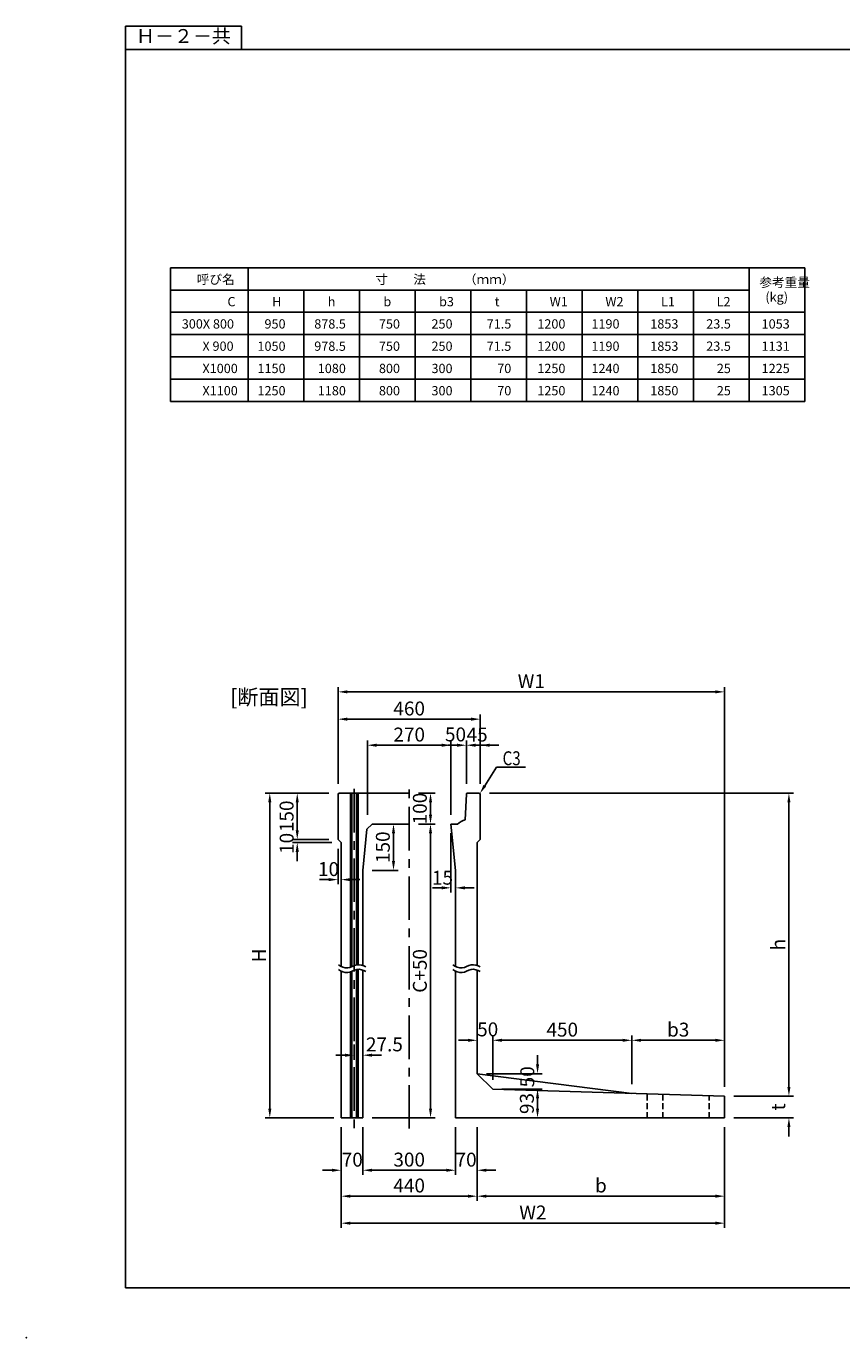
# Model space of a CAD drawing. Extents: x -101 to 16313, y -9766 to 5524.
# Drawn here: x -101 to 2537, y -9766 to -5525 of the extents above; entities that cross this region are included whole.
import ezdxf
from ezdxf.enums import TextEntityAlignment as Align

# ---------------------------------------------------------------- set-up
doc = ezdxf.new("R2010")
doc.units = 0
doc.header["$LTSCALE"] = 150
doc.header["$MEASUREMENT"] = 0
doc.linetypes.add('CENTER', pattern=[2, 1.25, -0.25, 0.25, -0.25])
doc.linetypes.add('HIDDEN', pattern=[0.375, 0.25, -0.125])
doc.layers.get('Defpoints').update_dxf_attribs({"linetype": 'CONTINUOUS'})
for name, color, linetype in [('1HASEN', 5, 'CENTER'), ('HAIKIN', 2, 'CONTINUOUS'), ('HASEN', 4, 'HIDDEN'), ('SEIHIN', 3, 'CONTINUOUS'), ('SUNPOU', 1, 'CONTINUOUS')]:
    doc.layers.add(name, color=color, linetype=linetype)
doc.styles.get("Standard").update_dxf_attribs({"font": 'TXT.shx', "width": 0.8, "bigfont": 'BIGFONT.shx'})
doc.dimstyles.get("Standard").update_dxf_attribs({"dimtxt": 0.18, "dimasz": 0.18, "dimexe": 0.18, "dimexo": 0.0625, "dimgap": 0.09, "dimtad": 0, "dimtih": 1, "dimtoh": 1, "dimdec": 4, "dimzin": 0, "dimdsep": 46, "dimtxsty": 'STANDARD', "dimcen": 0.09, "dimadec": 0, "dimazin": 0, "dimtfac": 1, "dimtdec": 4, "dimtofl": 0, "dimtmove": 0, "dimatfit": 3, "dimfxl": 1, "dimtolj": 1, "dimtzin": 0, "dimarcsym": 0})

# ---------------------------------------------------------------- blocks, each defined once
blk = doc.blocks.new('SA3')
at = {"layer": 'HAIKIN'}
for p, q in [((0, 272), (383, 272)), ((0, 5), (0, 272)), ((0, 5), (383, 5))]:
    blk.add_line(p, q, dxfattribs=at)
at = {"layer": 'SUNPOU'}
for p, q in [((0, 277), (0, 272)), ((25, 277), (0, 277)), ((25, 272), (25, 277))]:
    blk.add_line(p, q, dxfattribs=at)
blk.add_text('Ｈ－２－共', height=3, dxfattribs=at).set_placement((12.5, 274.5), align=Align.MIDDLE)
blk = doc.blocks.new('*D166')
at = {"layer": 'Defpoints', "color": 0, "ltscale": 40, "transparency": 16777216}
for p in [(907.8, -8004.6), (687, -9054.6), (924, -9054.6)]:
    blk.add_point(p, dxfattribs=at)
at = {"layer": 'SUNPOU', "color": 0, "lineweight": -2, "ltscale": 40, "transparency": 16777216}
for p, q in [((877.8, -8004.6), (672, -8004.6)), ((687, -8034.6), (687, -9024.6)), ((894, -9054.6), (672, -9054.6))]:
    blk.add_line(p, q, dxfattribs=at)
at = {"layer": 'SUNPOU', "color": 0, "ltscale": 40, "transparency": 16777216}
for points in [[(682, -8034.6), (692, -8034.6), (687, -8004.6)], [(682, -9024.6), (692, -9024.6), (687, -9054.6)]]:
    blk.add_solid(points, dxfattribs=at)
at = {"layer": 'SUNPOU', "color": 0, "ltscale": 40, "transparency": 16777216, "insert": (652.5, -8529.6), "char_height": 45, "attachment_point": 5, "rotation": 90}
blk.add_mtext('\\A1;H', dxfattribs=at)
blk = doc.blocks.new('*D167')
at = {"layer": 'Defpoints', "color": 0, "ltscale": 40, "transparency": 16777216}
for p in [(917.8, -9054.6), (2157.8, -9054.6), (2157.8, -9395.4)]:
    blk.add_point(p, dxfattribs=at)
at = {"layer": 'SUNPOU', "color": 0, "lineweight": -2, "ltscale": 40, "transparency": 16777216}
for p, q in [((917.8, -9084.6), (917.8, -9410.4)), ((2157.8, -9084.6), (2157.8, -9410.4)), ((947.8, -9395.4), (2127.8, -9395.4))]:
    blk.add_line(p, q, dxfattribs=at)
at = {"layer": 'SUNPOU', "color": 0, "ltscale": 40, "transparency": 16777216}
for points in [[(947.8, -9390.4), (947.8, -9400.4), (917.8, -9395.4)], [(2127.8, -9390.4), (2127.8, -9400.4), (2157.8, -9395.4)]]:
    blk.add_solid(points, dxfattribs=at)
at = {"layer": 'SUNPOU', "color": 0, "ltscale": 40, "transparency": 16777216, "insert": (1537.8, -9360.9), "char_height": 45, "attachment_point": 5}
blk.add_mtext('\\A1;W2', dxfattribs=at)
blk = doc.blocks.new('*D168')
at = {"layer": 'Defpoints', "color": 0, "ltscale": 40, "transparency": 16777216}
for p in [(1357.8, -9054.6), (2157.8, -9054.6), (2157.8, -9308.1)]:
    blk.add_point(p, dxfattribs=at)
at = {"layer": 'SUNPOU', "color": 0, "lineweight": -2, "ltscale": 40, "transparency": 16777216}
for p, q in [((1357.8, -9084.6), (1357.8, -9323.1)), ((2157.8, -9084.6), (2157.8, -9323.1)), ((1387.8, -9308.1), (2127.8, -9308.1))]:
    blk.add_line(p, q, dxfattribs=at)
at = {"layer": 'SUNPOU', "color": 0, "ltscale": 40, "transparency": 16777216}
for points in [[(1387.8, -9303.1), (1387.8, -9313.1), (1357.8, -9308.1)], [(2127.8, -9303.1), (2127.8, -9313.1), (2157.8, -9308.1)]]:
    blk.add_solid(points, dxfattribs=at)
at = {"layer": 'SUNPOU', "color": 0, "ltscale": 40, "transparency": 16777216, "insert": (1757.8, -9273.6), "char_height": 45, "attachment_point": 5}
blk.add_mtext('\\A1;b', dxfattribs=at)
blk = doc.blocks.new('*D169')
at = {"layer": 'Defpoints', "color": 0, "ltscale": 40, "transparency": 16777216}
for p in [(2157.8, -8804), (1857.8, -8975.6), (2157.8, -8984.6)]:
    blk.add_point(p, dxfattribs=at)
at = {"layer": 'SUNPOU', "color": 0, "lineweight": -2, "ltscale": 40, "transparency": 16777216}
for p, q in [((1857.8, -8945.6), (1857.8, -8789)), ((1887.8, -8804), (2127.8, -8804)), ((2157.8, -8954.6), (2157.8, -8789))]:
    blk.add_line(p, q, dxfattribs=at)
at = {"layer": 'SUNPOU', "color": 0, "ltscale": 40, "transparency": 16777216}
for points in [[(1887.8, -8799), (1887.8, -8809), (1857.8, -8804)], [(2127.8, -8799), (2127.8, -8809), (2157.8, -8804)]]:
    blk.add_solid(points, dxfattribs=at)
at = {"layer": 'SUNPOU', "color": 0, "ltscale": 40, "transparency": 16777216, "insert": (2007.8, -8769.5), "char_height": 45, "attachment_point": 5}
blk.add_mtext('\\A1;b3', dxfattribs=at)
blk = doc.blocks.new('*D170')
at = {"layer": 'Defpoints', "color": 0, "ltscale": 40, "transparency": 16777216}
for p in [(2157.8, -8984.6), (2157.8, -9054.6), (2365.9, -9054.6)]:
    blk.add_point(p, dxfattribs=at)
at = {"layer": 'SUNPOU', "color": 0, "lineweight": -2, "ltscale": 40, "transparency": 16777216}
for p, q in [((2365.9, -8954.6), (2365.9, -8924.6)), ((2187.8, -8984.6), (2380.9, -8984.6)), ((2187.8, -9054.6), (2380.9, -9054.6)), ((2365.9, -9084.6), (2365.9, -9114.6))]:
    blk.add_line(p, q, dxfattribs=at)
at = {"layer": 'SUNPOU', "color": 0, "ltscale": 40, "transparency": 16777216}
for points in [[(2360.9, -8954.6), (2370.9, -8954.6), (2365.9, -8984.6)], [(2360.9, -9084.6), (2370.9, -9084.6), (2365.9, -9054.6)]]:
    blk.add_solid(points, dxfattribs=at)
at = {"layer": 'SUNPOU', "color": 0, "ltscale": 40, "transparency": 16777216, "insert": (2331.4, -9019.6), "char_height": 45, "attachment_point": 5, "rotation": 90}
blk.add_mtext('\\A1;t', dxfattribs=at)
blk = doc.blocks.new('*D171')
at = {"layer": 'Defpoints', "color": 0, "ltscale": 40, "transparency": 16777216}
for p in [(907.8, -7765.5), (907.8, -8004.6), (1367.8, -8004.6)]:
    blk.add_point(p, dxfattribs=at)
at = {"layer": 'SUNPOU', "color": 0, "lineweight": -2, "ltscale": 40, "transparency": 16777216}
for p, q in [((907.8, -7974.6), (907.8, -7750.5)), ((1367.8, -7974.6), (1367.8, -7750.5)), ((1337.8, -7765.5), (937.8, -7765.5))]:
    blk.add_line(p, q, dxfattribs=at)
at = {"layer": 'SUNPOU', "color": 0, "ltscale": 40, "transparency": 16777216}
for points in [[(937.8, -7760.5), (937.8, -7770.5), (907.8, -7765.5)], [(1337.8, -7760.5), (1337.8, -7770.5), (1367.8, -7765.5)]]:
    blk.add_solid(points, dxfattribs=at)
at = {"layer": 'SUNPOU', "color": 0, "ltscale": 40, "transparency": 16777216, "insert": (1137.8, -7731), "char_height": 45, "attachment_point": 5}
blk.add_mtext('\\A1;460', dxfattribs=at)
blk = doc.blocks.new('*D172')
at = {"layer": 'Defpoints', "color": 0, "ltscale": 40, "transparency": 16777216}
for p in [(1137.8, -8004.6), (1137.8, -8104.6), (1206.8, -8104.6)]:
    blk.add_point(p, dxfattribs=at)
at = {"layer": 'SUNPOU', "color": 0, "lineweight": -2, "ltscale": 40, "transparency": 16777216}
for p, q in [((1167.8, -8004.6), (1221.8, -8004.6)), ((1206.8, -8034.6), (1206.8, -8074.6)), ((1167.8, -8104.6), (1221.8, -8104.6))]:
    blk.add_line(p, q, dxfattribs=at)
at = {"layer": 'SUNPOU', "color": 0, "ltscale": 40, "transparency": 16777216}
for points in [[(1201.8, -8034.6), (1211.8, -8034.6), (1206.8, -8004.6)], [(1201.8, -8074.6), (1211.8, -8074.6), (1206.8, -8104.6)]]:
    blk.add_solid(points, dxfattribs=at)
at = {"layer": 'SUNPOU', "color": 0, "ltscale": 40, "transparency": 16777216, "insert": (1172.3, -8054.6), "char_height": 45, "attachment_point": 5, "rotation": 90}
blk.add_mtext('\\A1;100', dxfattribs=at)
blk = doc.blocks.new('*D173')
at = {"layer": 'Defpoints', "color": 0, "transparency": 16777216}
for p in [(987.8, -9054.6), (1287.8, -9054.6), (1287.8, -9224.3)]:
    blk.add_point(p, dxfattribs=at)
at = {"layer": 'SUNPOU', "color": 0, "lineweight": -2, "transparency": 16777216}
for p, q in [((987.8, -9084.6), (987.8, -9239.3)), ((1287.8, -9084.6), (1287.8, -9239.3)), ((1017.8, -9224.3), (1257.8, -9224.3))]:
    blk.add_line(p, q, dxfattribs=at)
at = {"layer": 'SUNPOU', "color": 0, "transparency": 16777216}
for points in [[(1017.8, -9219.3), (1017.8, -9229.3), (987.8, -9224.3)], [(1257.8, -9219.3), (1257.8, -9229.3), (1287.8, -9224.3)]]:
    blk.add_solid(points, dxfattribs=at)
at = {"layer": 'SUNPOU', "color": 0, "transparency": 16777216, "insert": (1137.8, -9189.8), "char_height": 45, "attachment_point": 5}
blk.add_mtext('\\A1;300', dxfattribs=at)
blk = doc.blocks.new('*D174')
at = {"layer": 'Defpoints', "color": 0, "transparency": 16777216}
for p in [(917.8, -9054.6), (1357.8, -9054.6), (1357.8, -9308.1)]:
    blk.add_point(p, dxfattribs=at)
at = {"layer": 'SUNPOU', "color": 0, "lineweight": -2, "transparency": 16777216}
for p, q in [((917.8, -9084.6), (917.8, -9323.1)), ((1357.8, -9084.6), (1357.8, -9323.1)), ((947.8, -9308.1), (1327.8, -9308.1))]:
    blk.add_line(p, q, dxfattribs=at)
at = {"layer": 'SUNPOU', "color": 0, "transparency": 16777216}
for points in [[(947.8, -9303.1), (947.8, -9313.1), (917.8, -9308.1)], [(1327.8, -9303.1), (1327.8, -9313.1), (1357.8, -9308.1)]]:
    blk.add_solid(points, dxfattribs=at)
at = {"layer": 'SUNPOU', "color": 0, "transparency": 16777216, "insert": (1137.8, -9273.6), "char_height": 45, "attachment_point": 5}
blk.add_mtext('\\A1;440', dxfattribs=at)
blk = doc.blocks.new('*D175')
at = {"layer": 'Defpoints', "color": 0, "transparency": 16777216}
for p in [(1287.8, -9054.6), (1357.8, -9054.6), (1357.8, -9224.3)]:
    blk.add_point(p, dxfattribs=at)
at = {"layer": 'SUNPOU', "color": 0, "lineweight": -2, "transparency": 16777216}
for p, q in [((1287.8, -9084.6), (1287.8, -9239.3)), ((1357.8, -9084.6), (1357.8, -9239.3)), ((1257.8, -9224.3), (1227.8, -9224.3)), ((1387.8, -9224.3), (1417.8, -9224.3))]:
    blk.add_line(p, q, dxfattribs=at)
at = {"layer": 'SUNPOU', "color": 0, "transparency": 16777216}
for points in [[(1257.8, -9219.3), (1257.8, -9229.3), (1287.8, -9224.3)], [(1387.8, -9219.3), (1387.8, -9229.3), (1357.8, -9224.3)]]:
    blk.add_solid(points, dxfattribs=at)
at = {"layer": 'SUNPOU', "color": 0, "transparency": 16777216, "insert": (1321.8, -9190), "char_height": 45, "attachment_point": 5}
blk.add_mtext('\\A1;70', dxfattribs=at)
blk = doc.blocks.new('*D176')
at = {"layer": 'Defpoints', "color": 0, "transparency": 16777216}
for p in [(987.8, -8762.8), (960.3, -8787.1), (987.8, -8852.2)]:
    blk.add_point(p, dxfattribs=at)
at = {"layer": 'SUNPOU', "color": 0, "lineweight": -2, "transparency": 16777216}
for p, q in [((960.3, -8817.1), (960.3, -8867.2)), ((987.8, -8792.8), (987.8, -8867.2)), ((930.3, -8852.2), (900.3, -8852.2)), ((1017.8, -8852.2), (1047.8, -8852.2))]:
    blk.add_line(p, q, dxfattribs=at)
at = {"layer": 'SUNPOU', "color": 0, "transparency": 16777216}
for points in [[(930.3, -8847.2), (930.3, -8857.2), (960.3, -8852.2)], [(1017.8, -8847.2), (1017.8, -8857.2), (987.8, -8852.2)]]:
    blk.add_solid(points, dxfattribs=at)
at = {"layer": 'SUNPOU', "color": 0, "transparency": 16777216, "insert": (1057.7, -8817.2), "char_height": 45, "attachment_point": 5}
blk.add_mtext('\\A1;27.5', dxfattribs=at)
blk = doc.blocks.new('*D177')
at = {"layer": 'Defpoints', "color": 0, "transparency": 16777216}
for p in [(917.8, -9054.6), (987.8, -9054.6), (917.8, -9224.3)]:
    blk.add_point(p, dxfattribs=at)
at = {"layer": 'SUNPOU', "color": 0, "lineweight": -2, "transparency": 16777216}
for p, q in [((917.8, -9084.6), (917.8, -9239.3)), ((987.8, -9084.6), (987.8, -9239.3)), ((887.8, -9224.3), (857.8, -9224.3)), ((1017.8, -9224.3), (1047.8, -9224.3))]:
    blk.add_line(p, q, dxfattribs=at)
at = {"layer": 'SUNPOU', "color": 0, "transparency": 16777216}
for points in [[(887.8, -9219.3), (887.8, -9229.3), (917.8, -9224.3)], [(1017.8, -9219.3), (1017.8, -9229.3), (987.8, -9224.3)]]:
    blk.add_solid(points, dxfattribs=at)
at = {"layer": 'SUNPOU', "color": 0, "transparency": 16777216, "insert": (953.8, -9190), "char_height": 45, "attachment_point": 5}
blk.add_mtext('\\A1;70', dxfattribs=at)
blk = doc.blocks.new('*D178')
at = {"layer": 'Defpoints', "color": 0, "transparency": 16777216}
for p in [(1017.8, -8104.6), (1087.1, -8104.6), (987.8, -8254.6)]:
    blk.add_point(p, dxfattribs=at)
at = {"layer": 'SUNPOU', "color": 0, "lineweight": -2, "transparency": 16777216}
for p, q in [((1047.8, -8104.6), (1102.1, -8104.6)), ((1087.1, -8224.6), (1087.1, -8134.6)), ((1017.8, -8254.6), (1102.1, -8254.6))]:
    blk.add_line(p, q, dxfattribs=at)
at = {"layer": 'SUNPOU', "color": 0, "transparency": 16777216}
for points in [[(1082.1, -8134.6), (1092.1, -8134.6), (1087.1, -8104.6)], [(1082.1, -8224.6), (1092.1, -8224.6), (1087.1, -8254.6)]]:
    blk.add_solid(points, dxfattribs=at)
at = {"layer": 'SUNPOU', "color": 0, "transparency": 16777216, "insert": (1052.6, -8179.6), "char_height": 45, "attachment_point": 5, "rotation": 90}
blk.add_mtext('\\A1;150', dxfattribs=at)
blk = doc.blocks.new('*D179')
at = {"layer": 'Defpoints', "color": 0, "transparency": 16777216}
for p in [(907.8, -8004.6), (775.8, -8154.6), (907.8, -8154.6)]:
    blk.add_point(p, dxfattribs=at)
at = {"layer": 'SUNPOU', "color": 0, "lineweight": -2, "transparency": 16777216}
for p, q in [((877.8, -8004.6), (760.8, -8004.6)), ((775.8, -8034.6), (775.8, -8124.6)), ((877.8, -8154.6), (760.8, -8154.6))]:
    blk.add_line(p, q, dxfattribs=at)
at = {"layer": 'SUNPOU', "color": 0, "transparency": 16777216}
for points in [[(770.8, -8034.6), (780.8, -8034.6), (775.8, -8004.6)], [(770.8, -8124.6), (780.8, -8124.6), (775.8, -8154.6)]]:
    blk.add_solid(points, dxfattribs=at)
at = {"layer": 'SUNPOU', "color": 0, "transparency": 16777216, "insert": (741.3, -8079.6), "char_height": 45, "attachment_point": 5, "rotation": 90}
blk.add_mtext('\\A1;150', dxfattribs=at)
blk = doc.blocks.new('*D180')
at = {"layer": 'Defpoints', "color": 0, "transparency": 16777216}
for p in [(775.8, -8164.6), (907.8, -8154.6), (917.8, -8164.6)]:
    blk.add_point(p, dxfattribs=at)
at = {"layer": 'SUNPOU', "color": 0, "lineweight": -2, "transparency": 16777216}
for p, q in [((775.8, -8124.6), (775.8, -8094.6)), ((877.8, -8154.6), (760.8, -8154.6)), ((887.8, -8164.6), (760.8, -8164.6)), ((775.8, -8194.6), (775.8, -8224.6))]:
    blk.add_line(p, q, dxfattribs=at)
at = {"layer": 'SUNPOU', "color": 0, "transparency": 16777216}
for points in [[(770.8, -8124.6), (780.8, -8124.6), (775.8, -8154.6)], [(770.8, -8194.6), (780.8, -8194.6), (775.8, -8164.6)]]:
    blk.add_solid(points, dxfattribs=at)
at = {"layer": 'SUNPOU', "color": 0, "transparency": 16777216, "insert": (741.6, -8167.3), "char_height": 45, "attachment_point": 5, "rotation": 90}
blk.add_mtext('\\A1;10', dxfattribs=at)
blk = doc.blocks.new('*D181')
at = {"layer": 'Defpoints', "color": 0, "transparency": 16777216}
for p in [(907.8, -8154.6), (917.8, -8164.6), (917.8, -8284.4)]:
    blk.add_point(p, dxfattribs=at)
at = {"layer": 'SUNPOU', "color": 0, "lineweight": -2, "transparency": 16777216}
for p, q in [((907.8, -8184.6), (907.8, -8299.4)), ((917.8, -8194.6), (917.8, -8299.4)), ((877.8, -8284.4), (847.8, -8284.4)), ((947.8, -8284.4), (977.8, -8284.4))]:
    blk.add_line(p, q, dxfattribs=at)
at = {"layer": 'SUNPOU', "color": 0, "transparency": 16777216}
for points in [[(877.8, -8279.4), (877.8, -8289.4), (907.8, -8284.4)], [(947.8, -8279.4), (947.8, -8289.4), (917.8, -8284.4)]]:
    blk.add_solid(points, dxfattribs=at)
at = {"layer": 'SUNPOU', "color": 0, "transparency": 16777216, "insert": (877, -8250.3), "char_height": 45, "attachment_point": 5}
blk.add_mtext('\\A1;10', dxfattribs=at)
blk = doc.blocks.new('*D182')
at = {"layer": 'Defpoints', "color": 0, "transparency": 16777216}
for p in [(1272.8, -7849.8), (1002.8, -8104.6), (1272.8, -8104.6)]:
    blk.add_point(p, dxfattribs=at)
at = {"layer": 'SUNPOU', "color": 0, "lineweight": -2, "transparency": 16777216}
for p, q in [((1002.8, -8074.6), (1002.8, -7834.8)), ((1272.8, -8074.6), (1272.8, -7834.8)), ((1032.8, -7849.8), (1242.8, -7849.8))]:
    blk.add_line(p, q, dxfattribs=at)
at = {"layer": 'SUNPOU', "color": 0, "transparency": 16777216}
for points in [[(1032.8, -7844.8), (1032.8, -7854.8), (1002.8, -7849.8)], [(1242.8, -7844.8), (1242.8, -7854.8), (1272.8, -7849.8)]]:
    blk.add_solid(points, dxfattribs=at)
at = {"layer": 'SUNPOU', "color": 0, "transparency": 16777216, "insert": (1137.8, -7815.3), "char_height": 45, "attachment_point": 5}
blk.add_mtext('\\A1;270', dxfattribs=at)
blk = doc.blocks.new('*D183')
at = {"layer": 'Defpoints', "color": 0, "transparency": 16777216}
for p in [(1322.8, -7849.8), (1322.8, -8004.6), (1272.8, -8104.6)]:
    blk.add_point(p, dxfattribs=at)
at = {"layer": 'SUNPOU', "color": 0, "lineweight": -2, "transparency": 16777216}
for p, q in [((1272.8, -8074.6), (1272.8, -7834.8)), ((1322.8, -7974.6), (1322.8, -7834.8)), ((1242.8, -7849.8), (1212.8, -7849.8)), ((1352.8, -7849.8), (1382.8, -7849.8))]:
    blk.add_line(p, q, dxfattribs=at)
at = {"layer": 'SUNPOU', "color": 0, "transparency": 16777216}
for points in [[(1242.8, -7844.8), (1242.8, -7854.8), (1272.8, -7849.8)], [(1352.8, -7844.8), (1352.8, -7854.8), (1322.8, -7849.8)]]:
    blk.add_solid(points, dxfattribs=at)
at = {"layer": 'SUNPOU', "color": 0, "transparency": 16777216, "insert": (1287.6, -7814.8), "char_height": 45, "attachment_point": 5}
blk.add_mtext('\\A1;50', dxfattribs=at)
blk = doc.blocks.new('*D184')
at = {"layer": 'Defpoints', "color": 0, "transparency": 16777216}
for p in [(1367.8, -7849.8), (1322.8, -8004.6), (1367.8, -8004.6)]:
    blk.add_point(p, dxfattribs=at)
at = {"layer": 'SUNPOU', "color": 0, "lineweight": -2, "transparency": 16777216}
for p, q in [((1322.8, -7974.6), (1322.8, -7834.8)), ((1367.8, -7974.6), (1367.8, -7834.8)), ((1292.8, -7849.8), (1262.8, -7849.8)), ((1397.8, -7849.8), (1427.8, -7849.8))]:
    blk.add_line(p, q, dxfattribs=at)
at = {"layer": 'SUNPOU', "color": 0, "transparency": 16777216}
for points in [[(1292.8, -7844.8), (1292.8, -7854.8), (1322.8, -7849.8)], [(1397.8, -7844.8), (1397.8, -7854.8), (1367.8, -7849.8)]]:
    blk.add_solid(points, dxfattribs=at)
at = {"layer": 'SUNPOU', "color": 0, "transparency": 16777216, "insert": (1357.5, -7815.5), "char_height": 45, "attachment_point": 5}
blk.add_mtext('\\A1;45', dxfattribs=at)
blk = doc.blocks.new('*D185')
at = {"layer": 'Defpoints', "color": 0, "transparency": 16777216}
for p in [(1272.8, -8104.6), (1287.8, -8254.6), (1287.8, -8311)]:
    blk.add_point(p, dxfattribs=at)
at = {"layer": 'SUNPOU', "color": 0, "lineweight": -2, "transparency": 16777216}
for p, q in [((1272.8, -8134.6), (1272.8, -8326)), ((1242.8, -8311), (1212.8, -8311)), ((1287.8, -8284.6), (1287.8, -8326)), ((1317.8, -8311), (1347.8, -8311))]:
    blk.add_line(p, q, dxfattribs=at)
at = {"layer": 'SUNPOU', "color": 0, "transparency": 16777216}
for points in [[(1242.8, -8306), (1242.8, -8316), (1272.8, -8311)], [(1317.8, -8306), (1317.8, -8316), (1287.8, -8311)]]:
    blk.add_solid(points, dxfattribs=at)
at = {"layer": 'SUNPOU', "color": 0, "transparency": 16777216, "insert": (1245.5, -8278.2), "char_height": 45, "attachment_point": 5}
blk.add_mtext('\\A1;15', dxfattribs=at)
blk = doc.blocks.new('*D186')
at = {"layer": 'Defpoints', "color": 0, "transparency": 16777216}
for p in [(1407.8, -8804), (1357.8, -8912.1), (1407.8, -8962.1)]:
    blk.add_point(p, dxfattribs=at)
at = {"layer": 'SUNPOU', "color": 0, "lineweight": -2, "transparency": 16777216}
for p, q in [((1327.8, -8804), (1297.8, -8804)), ((1357.8, -8882.1), (1357.8, -8789)), ((1407.8, -8932.1), (1407.8, -8789)), ((1437.8, -8804), (1467.8, -8804))]:
    blk.add_line(p, q, dxfattribs=at)
at = {"layer": 'SUNPOU', "color": 0, "transparency": 16777216}
for points in [[(1327.8, -8799), (1327.8, -8809), (1357.8, -8804)], [(1437.8, -8799), (1437.8, -8809), (1407.8, -8804)]]:
    blk.add_solid(points, dxfattribs=at)
at = {"layer": 'SUNPOU', "color": 0, "transparency": 16777216, "insert": (1391.7, -8768.7), "char_height": 45, "attachment_point": 5}
blk.add_mtext('\\A1;50', dxfattribs=at)
blk = doc.blocks.new('*D187')
at = {"layer": 'Defpoints', "color": 0, "transparency": 16777216}
for p in [(1857.8, -8804), (1407.8, -8962.1), (1857.8, -8975.6)]:
    blk.add_point(p, dxfattribs=at)
at = {"layer": 'SUNPOU', "color": 0, "lineweight": -2, "transparency": 16777216}
for p, q in [((1407.8, -8932.1), (1407.8, -8789)), ((1437.8, -8804), (1827.8, -8804)), ((1857.8, -8945.6), (1857.8, -8789))]:
    blk.add_line(p, q, dxfattribs=at)
at = {"layer": 'SUNPOU', "color": 0, "transparency": 16777216}
for points in [[(1437.8, -8799), (1437.8, -8809), (1407.8, -8804)], [(1827.8, -8799), (1827.8, -8809), (1857.8, -8804)]]:
    blk.add_solid(points, dxfattribs=at)
at = {"layer": 'SUNPOU', "color": 0, "transparency": 16777216, "insert": (1632.8, -8769.5), "char_height": 45, "attachment_point": 5}
blk.add_mtext('\\A1;450', dxfattribs=at)
blk = doc.blocks.new('*D188')
at = {"layer": 'Defpoints', "color": 0, "transparency": 16777216}
for p in [(1357.8, -8912.1), (1407.8, -8962.1), (1552.9, -8962.1)]:
    blk.add_point(p, dxfattribs=at)
at = {"layer": 'SUNPOU', "color": 0, "lineweight": -2, "transparency": 16777216}
for p, q in [((1552.9, -8882.1), (1552.9, -8852.1)), ((1387.8, -8912.1), (1567.9, -8912.1)), ((1437.8, -8962.1), (1567.9, -8962.1)), ((1552.9, -8992.1), (1552.9, -9022.1))]:
    blk.add_line(p, q, dxfattribs=at)
at = {"layer": 'SUNPOU', "color": 0, "transparency": 16777216}
for points in [[(1547.9, -8882.1), (1557.9, -8882.1), (1552.9, -8912.1)], [(1547.9, -8992.1), (1557.9, -8992.1), (1552.9, -8962.1)]]:
    blk.add_solid(points, dxfattribs=at)
at = {"layer": 'SUNPOU', "color": 0, "transparency": 16777216, "insert": (1519.8, -8922.1), "char_height": 45, "attachment_point": 5, "rotation": 90}
blk.add_mtext('\\A1;50', dxfattribs=at)
blk = doc.blocks.new('*D189')
at = {"layer": 'Defpoints', "color": 0, "transparency": 16777216}
for p in [(1407.8, -8962.1), (1552.9, -8962.1), (1407.8, -9054.6)]:
    blk.add_point(p, dxfattribs=at)
at = {"layer": 'SUNPOU', "color": 0, "lineweight": -2, "transparency": 16777216}
for p, q in [((1437.8, -8962.1), (1567.9, -8962.1)), ((1552.9, -9024.6), (1552.9, -8992.1)), ((1437.8, -9054.6), (1567.9, -9054.6))]:
    blk.add_line(p, q, dxfattribs=at)
at = {"layer": 'SUNPOU', "color": 0, "transparency": 16777216}
for points in [[(1547.9, -8992.1), (1557.9, -8992.1), (1552.9, -8962.1)], [(1547.9, -9024.6), (1557.9, -9024.6), (1552.9, -9054.6)]]:
    blk.add_solid(points, dxfattribs=at)
at = {"layer": 'SUNPOU', "color": 0, "transparency": 16777216, "insert": (1518.4, -9008.4), "char_height": 45, "attachment_point": 5, "rotation": 90}
blk.add_mtext('\\A1;93', dxfattribs=at)
blk = doc.blocks.new('*D216')
at = {"layer": 'Defpoints', "color": 0, "transparency": 16777216}
for p in [(1137.8, -8104.6), (1206.8, -8104.6), (987.8, -9054.6)]:
    blk.add_point(p, dxfattribs=at)
at = {"layer": 'SUNPOU', "color": 0, "lineweight": -2, "transparency": 16777216}
for p, q in [((1167.8, -8104.6), (1221.8, -8104.6)), ((1206.8, -9024.6), (1206.8, -8134.6)), ((1017.8, -9054.6), (1221.8, -9054.6))]:
    blk.add_line(p, q, dxfattribs=at)
at = {"layer": 'SUNPOU', "color": 0, "transparency": 16777216}
for points in [[(1201.8, -8134.6), (1211.8, -8134.6), (1206.8, -8104.6)], [(1201.8, -9024.6), (1211.8, -9024.6), (1206.8, -9054.6)]]:
    blk.add_solid(points, dxfattribs=at)
at = {"layer": 'SUNPOU', "color": 0, "transparency": 16777216, "insert": (1172.3, -8579.6), "char_height": 45, "attachment_point": 5, "rotation": 90}
blk.add_mtext('\\A1;C+50', dxfattribs=at)
blk = doc.blocks.new('*D217')
at = {"layer": 'Defpoints', "color": 0, "transparency": 16777216}
for p in [(1367.8, -8004.6), (2157.8, -8984.6), (2365.9, -8984.6)]:
    blk.add_point(p, dxfattribs=at)
at = {"layer": 'SUNPOU', "color": 0, "lineweight": -2, "transparency": 16777216}
for p, q in [((1397.8, -8004.6), (2380.9, -8004.6)), ((2365.9, -8034.6), (2365.9, -8954.6)), ((2187.8, -8984.6), (2380.9, -8984.6))]:
    blk.add_line(p, q, dxfattribs=at)
at = {"layer": 'SUNPOU', "color": 0, "transparency": 16777216}
for points in [[(2360.9, -8034.6), (2370.9, -8034.6), (2365.9, -8004.6)], [(2360.9, -8954.6), (2370.9, -8954.6), (2365.9, -8984.6)]]:
    blk.add_solid(points, dxfattribs=at)
at = {"layer": 'SUNPOU', "color": 0, "transparency": 16777216, "insert": (2331.4, -8494.6), "char_height": 45, "attachment_point": 5, "rotation": 90}
blk.add_mtext('\\A1;h', dxfattribs=at)
blk = doc.blocks.new('*D218')
at = {"layer": 'Defpoints', "color": 0, "transparency": 16777216}
for p in [(2157.8, -7677.2), (907.8, -8004.6), (2157.8, -8984.6)]:
    blk.add_point(p, dxfattribs=at)
at = {"layer": 'SUNPOU', "color": 0, "lineweight": -2, "transparency": 16777216}
for p, q in [((907.8, -7974.6), (907.8, -7662.2)), ((2157.8, -8954.6), (2157.8, -7662.2)), ((937.8, -7677.2), (2127.8, -7677.2))]:
    blk.add_line(p, q, dxfattribs=at)
at = {"layer": 'SUNPOU', "color": 0, "transparency": 16777216}
for points in [[(937.8, -7672.2), (937.8, -7682.2), (907.8, -7677.2)], [(2127.8, -7672.2), (2127.8, -7682.2), (2157.8, -7677.2)]]:
    blk.add_solid(points, dxfattribs=at)
at = {"layer": 'SUNPOU', "color": 0, "transparency": 16777216, "insert": (1532.8, -7642.7), "char_height": 45, "attachment_point": 5}
blk.add_mtext('\\A1;W1', dxfattribs=at)

msp = doc.modelspace()

# ---------------------------------------------------------------- linework, layer by layer
at = {"layer": '1HASEN', "ltscale": 0.75}
for p, q in [((960.32, -7991.07), (960.32, -9088.01)), ((1137.82, -9089.69), (1137.82, -7984.64))]:
    msp.add_line(p, q, dxfattribs=at)
at = {"layer": 'HASEN', "ltscale": 0.5}
for p, q in [((1907.82, -9054.64), (1907.82, -8977.14)), ((1957.82, -9054.64), (1957.82, -8978.64)), ((2107.82, -9054.64), (2107.82, -8983.14))]:
    msp.add_line(p, q, dxfattribs=at)
at = {"layer": 'SEIHIN', "ltscale": 40}
for p, q in [((910.82, -8004.64), (907.82, -8007.64)), ((907.82, -8154.64), (907.82, -8007.64)), ((910.82, -8004.64), (1137.82, -8004.64)), ((1322.67, -8007.64), (1318.52, -8090.64)), ((1322.67, -8007.64), (1324.67, -8004.64)), ((1364.82, -8004.64), (1324.67, -8004.64)), ((1364.82, -8004.64), (1367.82, -8007.64)), ((1367.82, -8154.64), (1367.82, -8007.64)), ((1001.16, -8121.3), (987.82, -8254.64)), ((1017.82, -8104.64), (1001.16, -8121.3)), ((1017.82, -8104.64), (1137.82, -8104.64)), ((1272.82, -8104.64), (1287.82, -8254.64)), ((1293.82, -8104.64), (1272.82, -8104.64)), ((917.82, -8164.64), (907.82, -8154.64)), ((917.82, -8565.44), (917.82, -8164.64)), ((1357.82, -8164.64), (1367.82, -8154.64)), ((1357.82, -8561.95), (1357.82, -8164.64)), ((987.82, -8254.64), (987.82, -8561.95)), ((1287.82, -8254.64), (1287.82, -8565.44)), ((917.82, -9054.64), (917.82, -8580.44)), ((987.82, -8576.95), (987.82, -9054.64)), ((1287.82, -8580.44), (1287.82, -9054.64)), ((1357.82, -8912.14), (1357.82, -8576.95)), ((1857.82, -8975.64), (1357.82, -8912.14)), ((1357.82, -8912.14), (1407.82, -8962.14)), ((1407.82, -8962.14), (2157.82, -8984.64)), ((2157.82, -9054.64), (2157.82, -8984.64)), ((987.82, -9054.64), (917.82, -9054.64)), ((1287.82, -9054.64), (2157.82, -9054.64))]:
    msp.add_line(p, q, dxfattribs=at)
msp.add_arc((1345, -8166.13), 80, 109.32347, 129.7658, dxfattribs=at)
at = {"layer": 'SUNPOU'}
for p, q in [((365.47, -6305.87), (2417.47, -6305.87)), ((365.47, -6737.87), (365.47, -6305.87)), ((617.47, -6737.87), (617.47, -6305.87)), ((2237.47, -6737.87), (2237.47, -6305.87)), ((2417.47, -6737.87), (2417.47, -6305.87)), ((365.47, -6377.87), (2237.47, -6377.87)), ((797.47, -6737.87), (797.47, -6377.87)), ((977.47, -6737.87), (977.47, -6377.87)), ((1157.47, -6737.87), (1157.47, -6377.87)), ((1337.47, -6737.87), (1337.47, -6377.87)), ((1517.47, -6737.87), (1517.47, -6377.87)), ((1697.47, -6737.87), (1697.47, -6377.87)), ((1877.47, -6737.87), (1877.47, -6377.87)), ((2057.47, -6737.87), (2057.47, -6377.87)), ((365.47, -6449.87), (2417.47, -6449.87)), ((365.47, -6521.87), (2417.47, -6521.87)), ((365.47, -6593.87), (2417.47, -6593.87)), ((365.47, -6665.87), (2417.47, -6665.87)), ((365.47, -6737.87), (2417.47, -6737.87)), ((1420.67, -7920.33), (1514.29, -7920.33))]:
    msp.add_line(p, q, dxfattribs=at)
at = {"layer": 'SUNPOU', "ltscale": 40}
for p, q in [((1382.38, -7980.79), (1420.67, -7920.33)), ((947.82, -8004.64), (947.82, -8567.63)), ((952.82, -8004.64), (952.82, -8565.54)), ((967.82, -8004.64), (967.82, -8560.06)), ((972.82, -8004.64), (972.82, -8559.49)), ((947.82, -8582.63), (947.82, -9054.64)), ((952.82, -8580.54), (952.82, -9054.64)), ((967.82, -8575.06), (967.82, -9054.64)), ((972.82, -8574.49), (972.82, -9054.64))]:
    msp.add_line(p, q, dxfattribs=at)
for points in [[(909.16, -8560), (917.46, -8566.36), (939.8, -8575.89), (966.7, -8555.1), (989.14, -8561.18), (997.41, -8566.82)], [(1279.16, -8560), (1287.46, -8566.36), (1309.8, -8575.89), (1336.7, -8555.1), (1359.14, -8561.18), (1367.41, -8566.82)], [(909.16, -8575), (917.46, -8581.36), (939.8, -8590.89), (966.7, -8570.1), (989.14, -8576.18), (997.41, -8581.82)], [(1279.16, -8575), (1287.46, -8581.36), (1309.8, -8590.89), (1336.7, -8570.1), (1359.14, -8576.18), (1367.41, -8581.82)]]:
    msp.add_open_spline(points, degree=3, knots=[0, 0, 0, 0, 31.374736, 62.2876416, 92.3270852, 92.3270852, 92.3270852, 92.3270852], dxfattribs=at)
at = {"layer": 'SUNPOU'}
msp.add_point((-100.65, -9765.98), dxfattribs=at)
at = {"layer": 'SUNPOU', "ltscale": 40}
msp.add_solid([(1386.6, -7983.47), (1366.32, -8006.14), (1378.15, -7978.12)], dxfattribs=at)

# ---------------------------------------------------------------- block references
at = {"layer": 'HAIKIN', "xscale": 15, "yscale": 15, "zscale": 15}
msp.add_blockref('SA3', (220.17, -9679.66), dxfattribs=at)

# ---------------------------------------------------------------- texts
at = {"layer": 'HAIKIN'}
msp.add_text('[断面図]', height=50, dxfattribs=at).set_placement((559.02, -7719.04))
at = {"layer": 'SUNPOU', "width": 0.8}
msp.add_text('C3', height=45, dxfattribs=at).set_placement((1439.85, -7914.45))
at = {"layer": 'SUNPOU', "char_height": 30}
for s, insert, attachment_point in [('呼び名', (450.72, -6328.3), 1), ('寸\u3000\u3000法\u3000\u3000\u3000（ｍｍ）', (1028.22, -6328.3), 1), ('参考重量', (2270.14, -6338.06), 1), ('C', (550.09, -6400.3), 1), ('H', (694.47, -6400.3), 1), ('h', (874.47, -6400.3), 1), ('b', (1054.47, -6400.3), 1), ('b3', (1234.47, -6400.3), 1), ('t', (1414.47, -6400.3), 1), ('W1', (1592.22, -6400.3), 1), ('W2', (1772.22, -6400.3), 1), ('L1', (1952.22, -6400.3), 1), ('L2', (2132.22, -6400.3), 1), ('(kg)', (2289.66, -6385.23), 1), ('300X 800', (402.35, -6472.3), 1), ('950', (738.05, -6472.3), 3), ('878.5', (933.05, -6472.3), 3), ('750', (1108.05, -6472.3), 3), ('250', (1278.05, -6472.3), 3), ('71.5', (1468.05, -6472.3), 3), ('1200', (1643.05, -6472.3), 3), ('1190', (1818.05, -6472.3), 3), ('1853', (2008.43, -6472.3), 3), ('23.5', (2178.05, -6472.3), 3), ('1053', (2368.43, -6472.3), 3), ('X 900', (469.21, -6544.3), 1), ('1050', (738.05, -6544.3), 3), ('978.5', (933.05, -6544.3), 3), ('750', (1108.05, -6544.3), 3), ('250', (1278.05, -6544.3), 3), ('71.5', (1468.05, -6544.3), 3), ('1200', (1643.05, -6544.3), 3), ('1190', (1818.05, -6544.3), 3), ('1853', (2008.43, -6544.3), 3), ('23.5', (2178.05, -6544.3), 3), ('1131', (2368.43, -6544.3), 3), ('X1000', (469.21, -6616.3), 1), ('1150', (738.05, -6616.3), 3), ('1080', (933.05, -6616.3), 3), ('800', (1108.05, -6616.3), 3), ('300', (1278.05, -6616.3), 3), ('70', (1468.05, -6616.3), 3), ('1250', (1643.05, -6616.3), 3), ('1240', (1818.05, -6616.3), 3), ('1850', (2008.43, -6616.3), 3), ('25', (2178.05, -6616.3), 3), ('1225', (2368.43, -6616.3), 3), ('X1100', (469.21, -6688.3), 1), ('1250', (738.05, -6688.3), 3), ('1180', (933.05, -6688.3), 3), ('800', (1108.05, -6688.3), 3), ('300', (1278.05, -6688.3), 3), ('70', (1468.05, -6688.3), 3), ('1250', (1643.05, -6688.3), 3), ('1240', (1818.05, -6688.3), 3), ('1850', (2008.43, -6688.3), 3), ('25', (2178.05, -6688.3), 3), ('1305', (2368.43, -6688.3), 3)]:
    msp.add_mtext(s, dxfattribs=dict(at, insert=insert, attachment_point=attachment_point))

# ---------------------------------------------------------------- dimensions: what is measured, and where the dimension line sits
at = {"layer": 'SUNPOU'}
dim = msp.add_linear_dim(base=(2157.82, -7677.24), p1=(907.82, -8004.64), p2=(2157.82, -8984.64), text='W1', dimstyle='STANDARD', override={"dimscale": 15, "dimtxt": 3, "dimasz": 2, "dimexe": 1, "dimexo": 2, "dimgap": 0.8, "dimtad": 1, "dimtih": 0, "dimtoh": 0, "dimdec": 0, "dimzin": 8, "dimcen": 0, "dimadec": 4, "dimtdec": 0, "dimtmove": 2, "dimtvp": 1, "dimtzin": 8}, dxfattribs=at)
dim.commit()
dim.dimension.update_dxf_attribs({"geometry": '*D218', "text_midpoint": (1532.82, -7642.74)})
at = {"layer": 'SUNPOU', "ltscale": 40}
dim = msp.add_linear_dim(base=(907.82, -7765.48), p1=(1367.82, -8004.64), p2=(907.82, -8004.64), dimstyle='STANDARD', override={"dimscale": 15, "dimtxt": 3, "dimasz": 2, "dimexe": 1, "dimexo": 2, "dimgap": 0.8, "dimtad": 1, "dimtih": 0, "dimtoh": 0, "dimdec": 0, "dimzin": 8, "dimcen": 0, "dimadec": 4, "dimtdec": 0, "dimtvp": 1, "dimtzin": 8}, dxfattribs=at)
dim.commit()
dim.dimension.update_dxf_attribs({"geometry": '*D171', "text_midpoint": (1137.82, -7730.98)})
at = {"layer": 'SUNPOU'}
for base, p1, p2, picture, middle in [((1272.82, -7849.84), (1002.82, -8104.64), (1272.82, -8104.64), '*D182', (1137.82, -7815.34)), ((1857.82, -8803.95), (1407.82, -8962.14), (1857.82, -8975.64), '*D187', (1632.82, -8769.45)), ((1357.82, -9308.08), (917.82, -9054.64), (1357.82, -9054.64), '*D174', (1137.82, -9273.58)), ((1287.82, -9224.28), (987.82, -9054.64), (1287.82, -9054.64), '*D173', (1137.82, -9189.78))]:
    dim = msp.add_linear_dim(base=base, p1=p1, p2=p2, dimstyle='STANDARD', override={"dimscale": 15, "dimtxt": 3, "dimasz": 2, "dimexe": 1, "dimexo": 2, "dimgap": 0.8, "dimtad": 1, "dimtih": 0, "dimtoh": 0, "dimdec": 0, "dimzin": 8, "dimcen": 0, "dimadec": 4, "dimtdec": 0, "dimtmove": 2, "dimtvp": 1, "dimtzin": 8}, dxfattribs=at)
    dim.commit()
    dim.dimension.update_dxf_attribs({"geometry": picture, "text_midpoint": middle})
for base, p1, p2, override, picture, middle in [((1322.82, -7849.84), (1272.82, -8104.64), (1322.82, -8004.64), {"dimscale": 15, "dimtxt": 3, "dimasz": 2, "dimexe": 1, "dimexo": 2, "dimgap": 0.8, "dimtad": 1, "dimtih": 0, "dimtoh": 0, "dimdec": 0, "dimzin": 8, "dimcen": 0, "dimadec": 4, "dimtdec": 0, "dimtmove": 2, "dimtvp": 1, "dimtzin": 8}, '*D183', (1287.59, -7814.82)), ((1367.82, -7849.84), (1322.82, -8004.64), (1367.82, -8004.64), {"dimscale": 15, "dimtxt": 3, "dimasz": 2, "dimexe": 1, "dimexo": 2, "dimgap": 0.8, "dimtad": 1, "dimtih": 0, "dimtoh": 0, "dimdec": 0, "dimzin": 8, "dimcen": 0, "dimadec": 4, "dimtdec": 0, "dimtmove": 2, "dimtvp": 1, "dimtzin": 8}, '*D184', (1357.54, -7815.52)), ((1287.82, -8311.04), (1272.82, -8104.64), (1287.82, -8254.64), {"dimscale": 15, "dimtxt": 3, "dimasz": 2, "dimexe": 1, "dimexo": 2, "dimgap": 0.8, "dimtad": 1, "dimtih": 0, "dimtoh": 0, "dimdec": 0, "dimzin": 8, "dimcen": 0, "dimadec": 4, "dimtdec": 0, "dimtmove": 2, "dimtvp": 1, "dimtzin": 8}, '*D185', (1245.51, -8278.19)), ((917.82, -8284.37), (907.82, -8154.64), (917.82, -8164.64), {"dimscale": 15, "dimtxt": 3, "dimasz": 2, "dimexe": 1, "dimexo": 2, "dimgap": 0.8, "dimtad": 1, "dimtih": 0, "dimtoh": 0, "dimdec": 0, "dimzin": 8, "dimcen": 0, "dimadec": 4, "dimtdec": 0, "dimtmove": 2, "dimtvp": 1, "dimtzin": 8}, '*D181', (877.02, -8250.32)), ((987.82, -8852.16), (960.32, -8787.06), (987.82, -8762.78), {"dimscale": 15, "dimtxt": 3, "dimasz": 2, "dimexe": 1, "dimexo": 2, "dimgap": 0.8, "dimtad": 1, "dimtih": 0, "dimtoh": 0, "dimdec": 1, "dimzin": 8, "dimcen": 0, "dimadec": 4, "dimtdec": 0, "dimtmove": 2, "dimtvp": 1, "dimtzin": 8}, '*D176', (1057.71, -8817.25)), ((1407.82, -8803.95), (1357.82, -8912.14), (1407.82, -8962.14), {"dimscale": 15, "dimtxt": 3, "dimasz": 2, "dimexe": 1, "dimexo": 2, "dimgap": 0.8, "dimtad": 1, "dimtih": 0, "dimtoh": 0, "dimdec": 0, "dimzin": 8, "dimcen": 0, "dimadec": 4, "dimtdec": 0, "dimtmove": 2, "dimtvp": 1, "dimtzin": 8}, '*D186', (1391.72, -8768.7)), ((1357.82, -9224.28), (1287.82, -9054.64), (1357.82, -9054.64), {"dimscale": 15, "dimtxt": 3, "dimasz": 2, "dimexe": 1, "dimexo": 2, "dimgap": 0.8, "dimtad": 1, "dimtih": 0, "dimtoh": 0, "dimdec": 0, "dimzin": 8, "dimcen": 0, "dimadec": 4, "dimtdec": 0, "dimtmove": 2, "dimtvp": 1, "dimtzin": 8}, '*D175', (1321.82, -9190.03))]:
    dim = msp.add_linear_dim(base=base, p1=p1, p2=p2, dimstyle='STANDARD', override=override, dxfattribs=at)
    dim.commit()
    dim.dimension.update_dxf_attribs({"geometry": picture, "text_midpoint": middle, "dimtype": 160})
at = {"layer": 'SUNPOU', "ltscale": 40}
dim = msp.add_linear_dim(base=(686.96, -9054.64), p1=(907.82, -8004.64), p2=(923.98, -9054.64), angle=90, text='H', dimstyle='STANDARD', override={"dimscale": 15, "dimtxt": 3, "dimasz": 2, "dimexe": 1, "dimexo": 2, "dimgap": 0.8, "dimtad": 1, "dimtih": 0, "dimtoh": 0, "dimdec": 0, "dimzin": 8, "dimcen": 0, "dimadec": 4, "dimtdec": 0, "dimtvp": 1, "dimtzin": 8}, dxfattribs=at)
dim.commit()
dim.dimension.update_dxf_attribs({"geometry": '*D166', "text_midpoint": (652.46, -8529.64)})
at = {"layer": 'SUNPOU'}
for base, p1, p2, picture, middle in [((775.77, -8154.64), (907.82, -8004.64), (907.82, -8154.64), '*D179', (741.27, -8079.64)), ((1087.13, -8104.64), (987.82, -8254.64), (1017.82, -8104.64), '*D178', (1052.63, -8179.64)), ((1552.89229156, -8962.13749198), (1407.82419103, -9054.63749198), (1407.82419103, -8962.13749198), '*D189', (1518.39229156, -9008.38749198))]:
    dim = msp.add_linear_dim(base=base, p1=p1, p2=p2, angle=90, dimstyle='STANDARD', override={"dimscale": 15, "dimtxt": 3, "dimasz": 2, "dimexe": 1, "dimexo": 2, "dimgap": 0.8, "dimtad": 1, "dimtih": 0, "dimtoh": 0, "dimdec": 0, "dimzin": 8, "dimcen": 0, "dimadec": 4, "dimtdec": 0, "dimtmove": 2, "dimtvp": 1, "dimtzin": 8}, dxfattribs=at)
    dim.commit()
    dim.dimension.update_dxf_attribs({"geometry": picture, "text_midpoint": middle})
at = {"layer": 'SUNPOU', "ltscale": 40}
dim = msp.add_linear_dim(base=(1206.82, -8104.64), p1=(1137.82, -8004.64), p2=(1137.82, -8104.64), angle=90, dimstyle='STANDARD', override={"dimscale": 15, "dimtxt": 3, "dimasz": 2, "dimexe": 1, "dimexo": 2, "dimgap": 0.8, "dimtad": 1, "dimtih": 0, "dimtoh": 0, "dimdec": 0, "dimzin": 8, "dimcen": 0, "dimadec": 4, "dimtdec": 0, "dimtmove": 2, "dimtvp": 1, "dimtzin": 8}, dxfattribs=at)
dim.commit()
dim.dimension.update_dxf_attribs({"geometry": '*D172', "text_midpoint": (1172.32, -8054.64)})
at = {"layer": 'SUNPOU'}
for base, p1, p2, text, picture, middle in [((2365.91, -8984.64), (1367.82, -8004.64), (2157.82, -8984.64), 'h', '*D217', (2331.41, -8494.64)), ((1206.82, -8104.64), (987.82, -9054.64), (1137.82, -8104.64), 'C+50', '*D216', (1172.32, -8579.64))]:
    dim = msp.add_linear_dim(base=base, p1=p1, p2=p2, angle=90, text=text, dimstyle='STANDARD', override={"dimscale": 15, "dimtxt": 3, "dimasz": 2, "dimexe": 1, "dimexo": 2, "dimgap": 0.8, "dimtad": 1, "dimtih": 0, "dimtoh": 0, "dimdec": 0, "dimzin": 8, "dimcen": 0, "dimadec": 4, "dimtdec": 0, "dimtmove": 2, "dimtvp": 1, "dimtzin": 8}, dxfattribs=at)
    dim.commit()
    dim.dimension.update_dxf_attribs({"geometry": picture, "text_midpoint": middle})
for base, p1, p2, angle, picture, middle in [((775.77, -8164.64), (907.82, -8154.64), (917.82, -8164.64), 90, '*D180', (741.64, -8167.3)), ((1552.89, -8962.14), (1357.82, -8912.14), (1407.82, -8962.14), 90, '*D188', (1519.85, -8922.06)), ((917.82, -9224.28), (987.82, -9054.64), (917.82, -9054.64), 180, '*D177', (953.82, -9190.03))]:
    dim = msp.add_linear_dim(base=base, p1=p1, p2=p2, angle=angle, dimstyle='STANDARD', override={"dimscale": 15, "dimtxt": 3, "dimasz": 2, "dimexe": 1, "dimexo": 2, "dimgap": 0.8, "dimtad": 1, "dimtih": 0, "dimtoh": 0, "dimdec": 0, "dimzin": 8, "dimcen": 0, "dimadec": 4, "dimtdec": 0, "dimtmove": 2, "dimtvp": 1, "dimtzin": 8}, dxfattribs=at)
    dim.commit()
    dim.dimension.update_dxf_attribs({"geometry": picture, "text_midpoint": middle, "dimtype": 160})
at = {"layer": 'SUNPOU', "ltscale": 40}
for base, p1, p2, text, picture, middle in [((2157.82, -8803.95), (1857.82, -8975.64), (2157.82, -8984.64), 'b3', '*D169', (2007.82, -8769.45)), ((2157.82, -9395.41), (917.82, -9054.64), (2157.82, -9054.64), 'W2', '*D167', (1537.82, -9360.91)), ((2157.82, -9308.08), (1357.82, -9054.64), (2157.82, -9054.64), 'b', '*D168', (1757.82, -9273.58))]:
    dim = msp.add_linear_dim(base=base, p1=p1, p2=p2, text=text, dimstyle='STANDARD', override={"dimscale": 15, "dimtxt": 3, "dimasz": 2, "dimexe": 1, "dimexo": 2, "dimgap": 0.8, "dimtad": 1, "dimtih": 0, "dimtoh": 0, "dimdec": 0, "dimzin": 8, "dimcen": 0, "dimadec": 4, "dimtdec": 0, "dimtvp": 1, "dimtzin": 8}, dxfattribs=at)
    dim.commit()
    dim.dimension.update_dxf_attribs({"geometry": picture, "text_midpoint": middle})
dim = msp.add_linear_dim(base=(2365.91, -9054.64), p1=(2157.82, -8984.64), p2=(2157.82, -9054.64), angle=90, text='t', dimstyle='STANDARD', override={"dimscale": 15, "dimtxt": 3, "dimasz": 2, "dimexe": 1, "dimexo": 2, "dimgap": 0.8, "dimtad": 1, "dimtih": 0, "dimtoh": 0, "dimdec": 0, "dimzin": 8, "dimcen": 0, "dimadec": 4, "dimtdec": 0, "dimtvp": 1, "dimtzin": 8}, dxfattribs=at)
dim.commit()
dim.dimension.update_dxf_attribs({"geometry": '*D170', "text_midpoint": (2365.91, -9019.64), "dimtype": 160})

doc.saveas('drawing.dxf')
